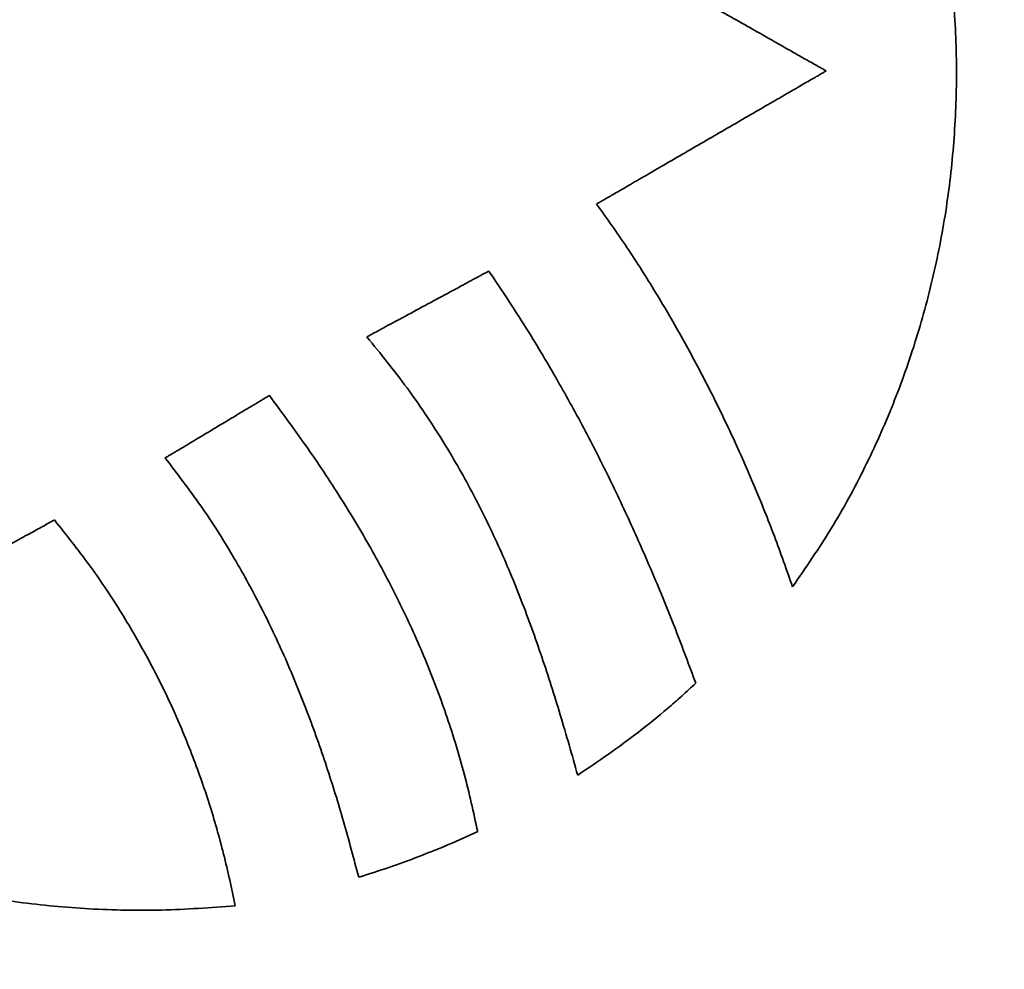
# Model space of a CAD drawing. Units: inches. Extents: x -0.5 to 22.1, y 0.4 to 16.6.
# Drawn here: x 1.5 to 1.8, y 11 to 11.3 of the extents above; entities that cross this region are included whole.
import ezdxf

# ---------------------------------------------------------------- set-up
doc = ezdxf.new("R2010")
doc.units = ezdxf.units.IN
doc.header["$MEASUREMENT"] = 0
doc.layers.add('Dimensions(AVP)', color=7, linetype='Continuous', lineweight=18)
doc.layers.add('Visible Edges(AVP)', color=7, linetype='Continuous', lineweight=35)
doc.styles.add('DEFAULT-AVP_Large', font='ARIAL.TTF')
doc.dimstyles.new('AVP Standard-AVP', dxfattribs={"dimtxt": 0.15, "dimasz": 0.1, "dimexe": 0.05, "dimexo": 0.05, "dimgap": 0.04, "dimtad": 0, "dimtoh": 1, "dimdec": 3, "dimrnd": 1e-08, "dimzin": 0, "dimdsep": 46, "dimtxsty": 'DEFAULT-AVP_Large', "dimblk": 'Filled-1', "dimcen": 0.09, "dimdle": 0.12, "dimclrd": 7, "dimclre": 7, "dimclrt": 7, "dimadec": 0, "dimazin": 0, "dimtfac": 1, "dimtdec": 3, "dimtofl": 0, "dimtmove": 0, "dimatfit": 3, "dimfxl": 0, "dimtolj": 1, "dimtzin": 0, "dimlwd": 15, "dimlwe": 15, "dimarcsym": 0})

# ---------------------------------------------------------------- blocks, each defined once
blk = doc.blocks.new('Filled-1')
at = {"color": 0}
for p, q in [((0, 0), (-1, 0.3125)), ((-1, 0.3125), (-1, -0.3125)), ((-1, 0), (0, 0)), ((-1, -0.3125), (0, 0))]:
    blk.add_line(p, q, dxfattribs=at)
at = {"color": 0, "flags": 128}
blk.add_lwpolyline([(-1, -0.3125), (0, 0), (-1, 0.3125), (-1, -0.3125)], dxfattribs=at)
at = {"color": 0}
blk.add_solid([(-1, -0.3125), (0, 0), (-1, 0.3125), (-1, -0.3125)], dxfattribs=at)
blk = doc.blocks.new('*D7')
at = {"layer": 'Defpoints', "color": 0, "linetype": 'Continuous'}
for p in [(1.79136, 12.29373), (0.86148, 11.78573), (1.79136, 11.78573)]:
    blk.add_point(p, dxfattribs=at)
at = {"layer": 'Dimensions(AVP)', "color": 7, "linetype": 'Continuous', "lineweight": 15}
for p, q in [((1.74136, 12.29373), (0.81148, 12.29373)), ((0.86148, 12.19373), (0.86148, 11.88573)), ((1.74136, 11.78573), (0.81148, 11.78573)), ((0.86148, 11.78573), (0.86148, 11.42814))]:
    blk.add_line(p, q, dxfattribs=at)
at = {"layer": 'Dimensions(AVP)', "color": 7, "linetype": 'Continuous', "lineweight": 15, "xscale": 0.1000000014901161, "yscale": 0.1000000014901161, "zscale": 0.1000000014901161}
for p, rotation in [((0.86148, 12.29373), 90), ((0.86148, 11.78573), 270)]:
    blk.add_blockref('Filled-1', p, dxfattribs=dict(at, rotation=rotation))
at = {"layer": 'Dimensions(AVP)', "color": 7, "linetype": 'Continuous', "lineweight": 18, "insert": (0.97204, 9.55836), "char_height": 0.15, "attachment_point": 7, "rotation": 90, "style": 'DEFAULT-AVP_Large'}
blk.add_mtext('\\A1;{Viewable Area\\P}0.508 in [12.90 mm]', dxfattribs=at)

msp = doc.modelspace()

# ---------------------------------------------------------------- linework, layer by layer
at = {"layer": 'Visible Edges(AVP)'}
for points, knots in [([(1.68776, 11.44289), (1.69184, 11.43748), (1.69997, 11.42673), (1.71025, 11.40942), (1.71902, 11.39154), (1.72618, 11.37309), (1.73177, 11.35421), (1.73579, 11.33502), (1.73828, 11.31561), (1.73923, 11.29611), (1.73866, 11.27662), (1.7366, 11.25726), (1.73305, 11.23813), (1.72802, 11.21934), (1.72153, 11.20101), (1.71358, 11.18326), (1.70428, 11.16612), (1.69691, 11.15542), (1.69322, 11.15006)], [-0.7973368, -0.7973368, -0.7973368, -0.7973368, -0.7457213, -0.6947377, -0.6442257, -0.5940576, -0.5441353, -0.4943864, -0.4447603, -0.3952235, -0.3457553, -0.2963422, -0.2469738, -0.1976372, -0.1483126, -0.0989679, -0.0495539, 0, 0, 0, 0]), ([(1.70261, 11.29413), (1.70255, 11.29416), (1.70231, 11.2943), (1.70177, 11.29461), (1.7009, 11.2951), (1.69972, 11.29577), (1.69825, 11.2966), (1.69653, 11.29758), (1.69456, 11.2987), (1.69153, 11.30041), (1.68732, 11.3028), (1.67986, 11.30703), (1.67006, 11.31259), (1.66026, 11.31814), (1.6528, 11.32238), (1.64859, 11.32476), (1.64556, 11.32648), (1.64359, 11.32759), (1.64186, 11.32857), (1.6404, 11.32941), (1.63922, 11.33007), (1.63835, 11.33057), (1.63781, 11.33087), (1.63757, 11.33101), (1.6375, 11.33105)], [-0.1901141, -0.1901141, -0.1901141, -0.1901141, -0.1895687, -0.187979, -0.1854146, -0.1819451, -0.1776401, -0.1725694, -0.1668023, -0.1604087, -0.1460202, -0.1299608, -0.095057, -0.0601533, -0.0440938, -0.0297053, -0.0233117, -0.0175447, -0.0124739, -0.008169, -0.0046995, -0.0021351, -0.0005454, 0, 0, 0, 0]), ([(1.63851, 11.25696), (1.63857, 11.25699), (1.63881, 11.25713), (1.63934, 11.25744), (1.6402, 11.25793), (1.64136, 11.25861), (1.6428, 11.25944), (1.64451, 11.26043), (1.64644, 11.26155), (1.64943, 11.26328), (1.65357, 11.26569), (1.66091, 11.26995), (1.67056, 11.27554), (1.68021, 11.28114), (1.68756, 11.2854), (1.6917, 11.2878), (1.69468, 11.28953), (1.69662, 11.29065), (1.69832, 11.29164), (1.69977, 11.29248), (1.70093, 11.29315), (1.70178, 11.29365), (1.70231, 11.29395), (1.70255, 11.29409), (1.70261, 11.29413)], [-0.1882166, -0.1882166, -0.1882166, -0.1882166, -0.1876767, -0.1861028, -0.183564, -0.1801292, -0.1758672, -0.170847, -0.1651376, -0.1588078, -0.1445628, -0.1286637, -0.0941083, -0.0595529, -0.0436538, -0.0294088, -0.023079, -0.0173696, -0.0123494, -0.0080874, -0.0046526, -0.0021138, -0.0005399, 0, 0, 0, 0]), ([(1.69322, 11.15006), (1.69156, 11.15478), (1.68824, 11.16426), (1.6826, 11.17828), (1.67647, 11.19217), (1.66982, 11.20584), (1.6627, 11.21923), (1.6551, 11.23225), (1.64711, 11.24487), (1.64137, 11.25294), (1.63851, 11.25696)], [-0.3061297, -0.3061297, -0.3061297, -0.3061297, -0.268036, -0.2296168, -0.1910129, -0.1523642, -0.113808, -0.0754777, -0.0375014, 0, 0, 0, 0]), ([(1.57438, 11.21986), (1.57441, 11.21988), (1.57454, 11.21995), (1.57482, 11.2201), (1.57527, 11.22035), (1.57589, 11.22068), (1.57666, 11.22109), (1.57756, 11.22158), (1.57859, 11.22214), (1.58018, 11.22299), (1.58238, 11.22418), (1.58628, 11.22629), (1.59141, 11.22905), (1.59654, 11.23182), (1.60044, 11.23392), (1.60264, 11.23511), (1.60422, 11.23597), (1.60525, 11.23652), (1.60616, 11.23701), (1.60692, 11.23742), (1.60754, 11.23776), (1.608, 11.238), (1.60828, 11.23815), (1.6084, 11.23822), (1.60844, 11.23824)], [0, 0, 0, 0, 0.00028198, 0.00110391, 0.0024298, 0.00422365, 0.00644946, 0.00907125, 0.012053, 0.01535872, 0.0227981, 0.03110141, 0.04914791, 0.06719441, 0.07549772, 0.0829371, 0.08624283, 0.08922458, 0.09184636, 0.09407218, 0.09586603, 0.09719192, 0.09801385, 0.09829582, 0.09829582, 0.09829582, 0.09829582]), ([(1.60844, 11.23824), (1.61152, 11.23363), (1.61765, 11.22448), (1.62613, 11.2104), (1.63405, 11.19621), (1.64141, 11.18187), (1.64827, 11.16739), (1.65467, 11.15278), (1.66067, 11.13805), (1.66436, 11.12812), (1.6662, 11.12316)], [0, 0, 0, 0, 0.0422313, 0.0839194, 0.1251702, 0.1660806, 0.2067379, 0.2472204, 0.2875974, 0.3279298, 0.3279298, 0.3279298, 0.3279298]), ([(1.63323, 11.09748), (1.63165, 11.10309), (1.62851, 11.11417), (1.62333, 11.13046), (1.61764, 11.14627), (1.61121, 11.16165), (1.60387, 11.17668), (1.59539, 11.1914), (1.58566, 11.20596), (1.57819, 11.21516), (1.57438, 11.21986)], [0, 0, 0, 0, 0.0444368, 0.0877303, 0.1302472, 0.1724048, 0.2146802, 0.2576145, 0.3018084, 0.3479117, 0.3479117, 0.3479117, 0.3479117]), ([(1.51804, 11.18603), (1.51807, 11.18605), (1.51818, 11.18612), (1.51842, 11.18626), (1.51881, 11.18649), (1.51933, 11.18681), (1.51999, 11.1872), (1.52076, 11.18767), (1.52164, 11.18819), (1.523, 11.18901), (1.52488, 11.19013), (1.52821, 11.19213), (1.5326, 11.19476), (1.53698, 11.19739), (1.54032, 11.19939), (1.5422, 11.20051), (1.54356, 11.20133), (1.54443, 11.20185), (1.54521, 11.20232), (1.54586, 11.20271), (1.54639, 11.20303), (1.54678, 11.20326), (1.54702, 11.2034), (1.54713, 11.20347), (1.54716, 11.20349)], [-0.08622778, -0.08622778, -0.08622778, -0.08622778, -0.08598043, -0.0852594, -0.0840963, -0.08252268, -0.08057014, -0.07827024, -0.07565456, -0.07275469, -0.06622866, -0.05894477, -0.04311389, -0.02728301, -0.01999912, -0.01347309, -0.01057322, -0.00795754, -0.00565765, -0.0037051, -0.00213149, -0.00096838, -0.00024736, 0, 0, 0, 0]), ([(1.54716, 11.20349), (1.5508, 11.19856), (1.55796, 11.18887), (1.56775, 11.17401), (1.57656, 11.15916), (1.58436, 11.14419), (1.59116, 11.12904), (1.59693, 11.11361), (1.60177, 11.09785), (1.60413, 11.08709), (1.60531, 11.08169)], [-0.3458339, -0.3458339, -0.3458339, -0.3458339, -0.2991454, -0.2540639, -0.21031, -0.1675792, -0.1255423, -0.0838481, -0.0421274, 0, 0, 0, 0]), ([(1.53764, 11.061), (1.53078, 11.06049), (1.5172, 11.05947), (1.49695, 11.05991), (1.47717, 11.06175), (1.4579, 11.06509), (1.43922, 11.06984), (1.42119, 11.07595), (1.40387, 11.08338), (1.38733, 11.09209), (1.37164, 11.10201), (1.35685, 11.1131), (1.34304, 11.12531), (1.33027, 11.1386), (1.31859, 11.15291), (1.30811, 11.16821), (1.29876, 11.1844), (1.29369, 11.19581), (1.29113, 11.20155)], [-0.7724196, -0.7724196, -0.7724196, -0.7724196, -0.7200244, -0.6686984, -0.6183094, -0.5687348, -0.5198609, -0.4715818, -0.4237976, -0.3764125, -0.3293331, -0.2824663, -0.235717, -0.1889859, -0.1421675, -0.0951482, -0.0478041, 0, 0, 0, 0]), ([(1.57209, 11.06895), (1.57071, 11.07415), (1.56797, 11.08454), (1.5632, 11.09995), (1.55783, 11.11515), (1.55173, 11.13008), (1.54482, 11.14471), (1.53696, 11.15897), (1.52815, 11.17288), (1.52143, 11.18163), (1.51804, 11.18603)], [-0.3301031, -0.3301031, -0.3301031, -0.3301031, -0.2891214, -0.2481814, -0.2072687, -0.1663356, -0.1252955, -0.0840186, -0.0423284, 0, 0, 0, 0]), ([(1.41136, 11.12704), (1.41143, 11.12708), (1.41172, 11.12723), (1.41234, 11.12758), (1.41336, 11.12813), (1.41473, 11.12889), (1.41644, 11.12983), (1.41845, 11.13094), (1.42074, 11.1322), (1.42426, 11.13414), (1.42916, 11.13683), (1.43784, 11.14161), (1.44925, 11.14789), (1.46065, 11.15416), (1.46933, 11.15894), (1.47423, 11.16163), (1.47776, 11.16358), (1.48005, 11.16484), (1.48206, 11.16594), (1.48376, 11.16688), (1.48514, 11.16764), (1.48615, 11.1682), (1.48677, 11.16854), (1.48706, 11.16869), (1.48713, 11.16873)], [-0.2196678, -0.2196678, -0.2196678, -0.2196678, -0.2190376, -0.2172008, -0.2142378, -0.2102289, -0.2052548, -0.1993957, -0.1927322, -0.1853447, -0.1687194, -0.1501635, -0.1098339, -0.0695043, -0.0509483, -0.0343231, -0.0269356, -0.0202721, -0.014413, -0.0094388, -0.00543, -0.002467, -0.0006302, 0, 0, 0, 0]), ([(1.48713, 11.16873), (1.49041, 11.16461), (1.49688, 11.15646), (1.50549, 11.14362), (1.51314, 11.13054), (1.51981, 11.11718), (1.52557, 11.10354), (1.53045, 11.08963), (1.53454, 11.07545), (1.53661, 11.06582), (1.53764, 11.061)], [-0.3053913, -0.3053913, -0.3053913, -0.3053913, -0.2652621, -0.2261161, -0.1877271, -0.1498779, -0.1123626, -0.0749904, -0.0375878, 0, 0, 0, 0]), ([(1.6662, 11.12316), (1.66491, 11.12196), (1.66233, 11.11955), (1.65703, 11.11494), (1.65024, 11.10946), (1.64186, 11.10326), (1.63611, 11.0994), (1.63323, 11.09748)], [0, 0, 0, 0, 0.0134757, 0.026876, 0.053497, 0.0799475, 0.106289, 0.106289, 0.106289, 0.106289]), ([(1.60531, 11.08169), (1.60259, 11.08046), (1.59717, 11.07801), (1.58889, 11.07471), (1.58054, 11.07166), (1.5749, 11.06985), (1.57209, 11.06895)], [-0.09044834, -0.09044834, -0.09044834, -0.09044834, -0.06772732, -0.04509786, -0.02253012, 0, 0, 0, 0])]:
    msp.add_open_spline(points, degree=3, knots=knots, dxfattribs=at)

# ---------------------------------------------------------------- dimensions: what is measured, and where the dimension line sits
at = {"layer": 'Dimensions(AVP)', "color": 7, "linetype": 'Continuous', "lineweight": 18}
dim = msp.add_linear_dim(base=(0.86148, 11.78573), p1=(1.79136, 12.29373), p2=(1.79136, 11.78573), angle=90, text='{Viewable Area\\P}<> in [12.90 mm]', dimstyle='AVP Standard-AVP', override={"dimtoh": 0, "dimdec": 3, "dimpost": '', "dimtp": 0, "dimtm": 0, "dimtdec": 3, "dimatfit": 2, "dimtvp": 0.25}, dxfattribs=at)
dim.commit()
dim.dimension.update_dxf_attribs({"geometry": '*D7', "text_midpoint": (0.86148, 10.47325), "dimtype": 160})

doc.saveas('drawing.dxf')
